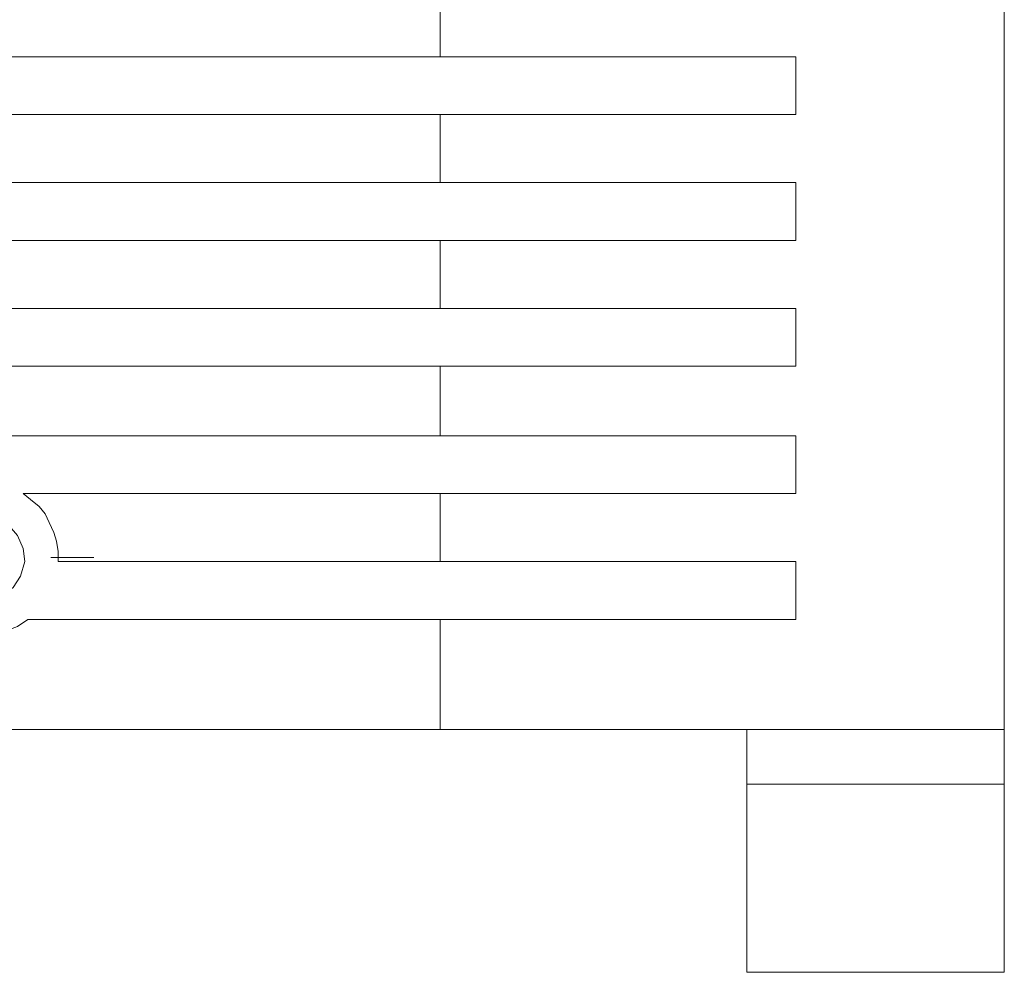
# Model space of a CAD drawing. Units: inches. Extents: x 0.5 to 16.1, y 0.5 to 11.2.
# Drawn here: x 5.6 to 7.2, y 2.6 to 4.1 of the extents above; entities that cross this region are included whole.
import ezdxf

# ---------------------------------------------------------------- set-up
doc = ezdxf.new("R2010")
doc.units = ezdxf.units.IN
doc.header["$MEASUREMENT"] = 0
doc.linetypes.add('AI-Linetype-7', pattern=[0.75, 0.6, -0.05, 0.05, -0.05])
doc.layers.add('Layer 1', color=7, linetype='Continuous', lineweight=0)

msp = doc.modelspace()

# ---------------------------------------------------------------- linework, layer by layer
at = {"layer": 'Layer 1', "color": 1, "linetype": 'AI-Linetype-7', "lineweight": 0, "true_color": 0xff0000}
msp.add_line((5.6242, 3.2507), (5.6954, 3.2507), dxfattribs=at)
at = {"layer": 'Layer 1', "color": 18, "lineweight": 0, "true_color": 0x000000}
for points in [[(7.2132, 4.9009), (7.2132, 4.9009), (7.2132, 2.9643), (7.2132, 2.9643)], [(6.2727, 4.0857), (6.2727, 4.0857), (6.2727, 4.2015), (6.2727, 4.2015)], [(6.2727, 4.0857), (6.2727, 4.0857), (4.2493, 4.0857), (4.2493, 4.0857)], [(6.8659, 4.0857), (6.8659, 4.0857), (6.8659, 3.9893), (6.8659, 3.9893)], [(4.2807, 3.9893), (4.2807, 3.9893), (6.2727, 3.9893), (6.2727, 3.9893)], [(6.2727, 3.8759), (6.2727, 3.8759), (6.2727, 3.9893), (6.2727, 3.9893)], [(6.2727, 3.8759), (6.2727, 3.8759), (4.2807, 3.8759), (4.2807, 3.8759)], [(6.8659, 3.8759), (6.8659, 3.8759), (6.8659, 3.7794), (6.8659, 3.7794)], [(4.2493, 3.7794), (4.2493, 3.7794), (6.2727, 3.7794), (6.2727, 3.7794)], [(6.2727, 3.6661), (6.2727, 3.6661), (6.2727, 3.7794), (6.2727, 3.7794)], [(6.2727, 3.6661), (6.2727, 3.6661), (4.1625, 3.6661), (4.1625, 3.6661)], [(6.8659, 3.6661), (6.8659, 3.6661), (6.8659, 3.5696), (6.8659, 3.5696)], [(1.7822, 3.5696), (1.7822, 3.5696), (6.2727, 3.5696), (6.2727, 3.5696)], [(6.2727, 3.4539), (6.2727, 3.4539), (6.2727, 3.5696), (6.2727, 3.5696)], [(6.2727, 3.4539), (6.2727, 3.4539), (1.7822, 3.4539), (1.7822, 3.4539)], [(6.8659, 3.4539), (6.8659, 3.4539), (6.8659, 3.3574), (6.8659, 3.3574)], [(5.5781, 3.3574), (5.5781, 3.3574), (6.2727, 3.3574), (6.2727, 3.3574)], [(6.2727, 3.2441), (6.2727, 3.2441), (6.2727, 3.3574), (6.2727, 3.3574)], [(6.2727, 3.2441), (6.2727, 3.2441), (5.636, 3.2441), (5.636, 3.2441)], [(6.8659, 3.2441), (6.8659, 3.2441), (6.8659, 3.1476), (6.8659, 3.1476)], [(5.5854, 3.1476), (5.5854, 3.1476), (6.2727, 3.1476), (6.2727, 3.1476)], [(6.2727, 2.9643), (6.2727, 2.9643), (6.2727, 3.1476), (6.2727, 3.1476)], [(1.7822, 2.9643), (1.7822, 2.9643), (6.2727, 2.9643), (6.2727, 2.9643)], [(6.7839, 2.8727), (6.7839, 2.8727), (6.7839, 2.9643), (6.7839, 2.9643)], [(7.2132, 2.9643), (7.2132, 2.9643), (7.2132, 2.8727), (7.2132, 2.8727)], [(6.7839, 2.8727), (6.7839, 2.8727), (7.2132, 2.8727), (7.2132, 2.8727)], [(6.7839, 2.5592), (6.7839, 2.5592), (7.2132, 2.5592), (7.2132, 2.5592)]]:
    msp.add_open_spline(points, degree=3, dxfattribs=at)
for points, knots in [([(6.2727, 4.0857), (6.2727, 4.0857), (6.3474, 4.0857), (6.3474, 4.0857), (6.3474, 4.0857), (6.4246, 4.0857), (6.4246, 4.0857), (6.4246, 4.0857), (6.4994, 4.0857), (6.4994, 4.0857), (6.4994, 4.0857), (6.5741, 4.0857), (6.5741, 4.0857), (6.5741, 4.0857), (6.6465, 4.0857), (6.6465, 4.0857), (6.6465, 4.0857), (6.7212, 4.0857), (6.7212, 4.0857), (6.7212, 4.0857), (6.7936, 4.0857), (6.7936, 4.0857), (6.7936, 4.0857), (6.8659, 4.0857), (6.8659, 4.0857)], [0, 0, 0, 0, 1, 1, 1, 2, 2, 2, 3, 3, 3, 4, 4, 4, 5, 5, 5, 6, 6, 6, 7, 7, 7, 8, 8, 8, 8]), ([(6.8659, 3.9893), (6.8659, 3.9893), (6.7936, 3.9893), (6.7936, 3.9893), (6.7936, 3.9893), (6.7212, 3.9893), (6.7212, 3.9893), (6.7212, 3.9893), (6.6465, 3.9893), (6.6465, 3.9893), (6.6465, 3.9893), (6.5741, 3.9893), (6.5741, 3.9893), (6.5741, 3.9893), (6.4994, 3.9893), (6.4994, 3.9893), (6.4994, 3.9893), (6.4246, 3.9893), (6.4246, 3.9893), (6.4246, 3.9893), (6.3474, 3.9893), (6.3474, 3.9893), (6.3474, 3.9893), (6.2727, 3.9893), (6.2727, 3.9893)], [0, 0, 0, 0, 1, 1, 1, 2, 2, 2, 3, 3, 3, 4, 4, 4, 5, 5, 5, 6, 6, 6, 7, 7, 7, 8, 8, 8, 8]), ([(6.2727, 3.8759), (6.2727, 3.8759), (6.3474, 3.8759), (6.3474, 3.8759), (6.3474, 3.8759), (6.4246, 3.8759), (6.4246, 3.8759), (6.4246, 3.8759), (6.4994, 3.8759), (6.4994, 3.8759), (6.4994, 3.8759), (6.5741, 3.8759), (6.5741, 3.8759), (6.5741, 3.8759), (6.6465, 3.8759), (6.6465, 3.8759), (6.6465, 3.8759), (6.7212, 3.8759), (6.7212, 3.8759), (6.7212, 3.8759), (6.7936, 3.8759), (6.7936, 3.8759), (6.7936, 3.8759), (6.8659, 3.8759), (6.8659, 3.8759)], [0, 0, 0, 0, 1, 1, 1, 2, 2, 2, 3, 3, 3, 4, 4, 4, 5, 5, 5, 6, 6, 6, 7, 7, 7, 8, 8, 8, 8]), ([(6.8659, 3.7794), (6.8659, 3.7794), (6.7936, 3.7794), (6.7936, 3.7794), (6.7936, 3.7794), (6.7212, 3.7794), (6.7212, 3.7794), (6.7212, 3.7794), (6.6465, 3.7794), (6.6465, 3.7794), (6.6465, 3.7794), (6.5741, 3.7794), (6.5741, 3.7794), (6.5741, 3.7794), (6.4994, 3.7794), (6.4994, 3.7794), (6.4994, 3.7794), (6.4246, 3.7794), (6.4246, 3.7794), (6.4246, 3.7794), (6.3474, 3.7794), (6.3474, 3.7794), (6.3474, 3.7794), (6.2727, 3.7794), (6.2727, 3.7794)], [0, 0, 0, 0, 1, 1, 1, 2, 2, 2, 3, 3, 3, 4, 4, 4, 5, 5, 5, 6, 6, 6, 7, 7, 7, 8, 8, 8, 8]), ([(6.2727, 3.6661), (6.2727, 3.6661), (6.3474, 3.6661), (6.3474, 3.6661), (6.3474, 3.6661), (6.4246, 3.6661), (6.4246, 3.6661), (6.4246, 3.6661), (6.4994, 3.6661), (6.4994, 3.6661), (6.4994, 3.6661), (6.5741, 3.6661), (6.5741, 3.6661), (6.5741, 3.6661), (6.6465, 3.6661), (6.6465, 3.6661), (6.6465, 3.6661), (6.7212, 3.6661), (6.7212, 3.6661), (6.7212, 3.6661), (6.7936, 3.6661), (6.7936, 3.6661), (6.7936, 3.6661), (6.8659, 3.6661), (6.8659, 3.6661)], [0, 0, 0, 0, 1, 1, 1, 2, 2, 2, 3, 3, 3, 4, 4, 4, 5, 5, 5, 6, 6, 6, 7, 7, 7, 8, 8, 8, 8]), ([(6.8659, 3.5696), (6.8659, 3.5696), (6.7936, 3.5696), (6.7936, 3.5696), (6.7936, 3.5696), (6.7212, 3.5696), (6.7212, 3.5696), (6.7212, 3.5696), (6.6465, 3.5696), (6.6465, 3.5696), (6.6465, 3.5696), (6.5741, 3.5696), (6.5741, 3.5696), (6.5741, 3.5696), (6.4994, 3.5696), (6.4994, 3.5696), (6.4994, 3.5696), (6.4246, 3.5696), (6.4246, 3.5696), (6.4246, 3.5696), (6.3474, 3.5696), (6.3474, 3.5696), (6.3474, 3.5696), (6.2727, 3.5696), (6.2727, 3.5696)], [0, 0, 0, 0, 1, 1, 1, 2, 2, 2, 3, 3, 3, 4, 4, 4, 5, 5, 5, 6, 6, 6, 7, 7, 7, 8, 8, 8, 8]), ([(6.2727, 3.4539), (6.2727, 3.4539), (6.3474, 3.4539), (6.3474, 3.4539), (6.3474, 3.4539), (6.4246, 3.4539), (6.4246, 3.4539), (6.4246, 3.4539), (6.4994, 3.4539), (6.4994, 3.4539), (6.4994, 3.4539), (6.5741, 3.4539), (6.5741, 3.4539), (6.5741, 3.4539), (6.6465, 3.4539), (6.6465, 3.4539), (6.6465, 3.4539), (6.7212, 3.4539), (6.7212, 3.4539), (6.7212, 3.4539), (6.7936, 3.4539), (6.7936, 3.4539), (6.7936, 3.4539), (6.8659, 3.4539), (6.8659, 3.4539)], [0, 0, 0, 0, 1, 1, 1, 2, 2, 2, 3, 3, 3, 4, 4, 4, 5, 5, 5, 6, 6, 6, 7, 7, 7, 8, 8, 8, 8]), ([(5.636, 3.2441), (5.636, 3.2441), (5.636, 3.2609), (5.636, 3.2609), (5.636, 3.2609), (5.6336, 3.2778), (5.6336, 3.2778), (5.6336, 3.2778), (5.6288, 3.2923), (5.6288, 3.2923), (5.6288, 3.2923), (5.6215, 3.3092), (5.6215, 3.3092), (5.6215, 3.3092), (5.6143, 3.3236), (5.6143, 3.3236), (5.6143, 3.3236), (5.6047, 3.3357), (5.6047, 3.3357), (5.6047, 3.3357), (5.5902, 3.3478), (5.5902, 3.3478), (5.5902, 3.3478), (5.5781, 3.3574), (5.5781, 3.3574)], [0, 0, 0, 0, 1, 1, 1, 2, 2, 2, 3, 3, 3, 4, 4, 4, 5, 5, 5, 6, 6, 6, 7, 7, 7, 8, 8, 8, 8]), ([(6.8659, 3.3574), (6.8659, 3.3574), (6.7936, 3.3574), (6.7936, 3.3574), (6.7936, 3.3574), (6.7212, 3.3574), (6.7212, 3.3574), (6.7212, 3.3574), (6.6465, 3.3574), (6.6465, 3.3574), (6.6465, 3.3574), (6.5741, 3.3574), (6.5741, 3.3574), (6.5741, 3.3574), (6.4994, 3.3574), (6.4994, 3.3574), (6.4994, 3.3574), (6.4246, 3.3574), (6.4246, 3.3574), (6.4246, 3.3574), (6.3474, 3.3574), (6.3474, 3.3574), (6.3474, 3.3574), (6.2727, 3.3574), (6.2727, 3.3574)], [0, 0, 0, 0, 1, 1, 1, 2, 2, 2, 3, 3, 3, 4, 4, 4, 5, 5, 5, 6, 6, 6, 7, 7, 7, 8, 8, 8, 8]), ([(5.5082, 3.3212), (5.5082, 3.3212), (5.4865, 3.3164), (5.4865, 3.3164), (5.4865, 3.3164), (5.4648, 3.3068), (5.4648, 3.3068), (5.4648, 3.3068), (5.4503, 3.2875), (5.4503, 3.2875), (5.4503, 3.2875), (5.4407, 3.2658), (5.4407, 3.2658), (5.4407, 3.2658), (5.4383, 3.2441), (5.4383, 3.2441), (5.4383, 3.2441), (5.4431, 3.2199), (5.4431, 3.2199), (5.4431, 3.2199), (5.4575, 3.2007), (5.4575, 3.2007), (5.4575, 3.2007), (5.4744, 3.1862), (5.4744, 3.1862), (5.4744, 3.1862), (5.4985, 3.1789), (5.4985, 3.1789), (5.4985, 3.1789), (5.5202, 3.1789), (5.5202, 3.1789), (5.5202, 3.1789), (5.542, 3.1862), (5.542, 3.1862), (5.542, 3.1862), (5.5612, 3.2007), (5.5612, 3.2007), (5.5612, 3.2007), (5.5733, 3.2199), (5.5733, 3.2199), (5.5733, 3.2199), (5.5805, 3.2441), (5.5805, 3.2441), (5.5805, 3.2441), (5.5781, 3.2658), (5.5781, 3.2658), (5.5781, 3.2658), (5.5685, 3.2875), (5.5685, 3.2875), (5.5685, 3.2875), (5.5516, 3.3068), (5.5516, 3.3068), (5.5516, 3.3068), (5.5323, 3.3164), (5.5323, 3.3164), (5.5323, 3.3164), (5.5082, 3.3212), (5.5082, 3.3212)], [0, 0, 0, 0, 1, 1, 1, 2, 2, 2, 3, 3, 3, 4, 4, 4, 5, 5, 5, 6, 6, 6, 7, 7, 7, 8, 8, 8, 9, 9, 9, 10, 10, 10, 11, 11, 11, 12, 12, 12, 13, 13, 13, 14, 14, 14, 15, 15, 15, 16, 16, 16, 17, 17, 17, 18, 18, 18, 19, 19, 19, 19]), ([(6.2727, 3.2441), (6.2727, 3.2441), (6.3474, 3.2441), (6.3474, 3.2441), (6.3474, 3.2441), (6.4246, 3.2441), (6.4246, 3.2441), (6.4246, 3.2441), (6.4994, 3.2441), (6.4994, 3.2441), (6.4994, 3.2441), (6.5741, 3.2441), (6.5741, 3.2441), (6.5741, 3.2441), (6.6465, 3.2441), (6.6465, 3.2441), (6.6465, 3.2441), (6.7212, 3.2441), (6.7212, 3.2441), (6.7212, 3.2441), (6.7936, 3.2441), (6.7936, 3.2441), (6.7936, 3.2441), (6.8659, 3.2441), (6.8659, 3.2441)], [0, 0, 0, 0, 1, 1, 1, 2, 2, 2, 3, 3, 3, 4, 4, 4, 5, 5, 5, 6, 6, 6, 7, 7, 7, 8, 8, 8, 8]), ([(5.431, 3.1476), (5.431, 3.1476), (5.4503, 3.1355), (5.4503, 3.1355), (5.4503, 3.1355), (5.4696, 3.1283), (5.4696, 3.1283), (5.4696, 3.1283), (5.4889, 3.1235), (5.4889, 3.1235), (5.4889, 3.1235), (5.5082, 3.1211), (5.5082, 3.1211), (5.5082, 3.1211), (5.5299, 3.1235), (5.5299, 3.1235), (5.5299, 3.1235), (5.5492, 3.1283), (5.5492, 3.1283), (5.5492, 3.1283), (5.5685, 3.1355), (5.5685, 3.1355), (5.5685, 3.1355), (5.5854, 3.1476), (5.5854, 3.1476)], [0, 0, 0, 0, 1, 1, 1, 2, 2, 2, 3, 3, 3, 4, 4, 4, 5, 5, 5, 6, 6, 6, 7, 7, 7, 8, 8, 8, 8]), ([(6.8659, 3.1476), (6.8659, 3.1476), (6.7936, 3.1476), (6.7936, 3.1476), (6.7936, 3.1476), (6.7212, 3.1476), (6.7212, 3.1476), (6.7212, 3.1476), (6.6465, 3.1476), (6.6465, 3.1476), (6.6465, 3.1476), (6.5741, 3.1476), (6.5741, 3.1476), (6.5741, 3.1476), (6.4994, 3.1476), (6.4994, 3.1476), (6.4994, 3.1476), (6.4246, 3.1476), (6.4246, 3.1476), (6.4246, 3.1476), (6.3474, 3.1476), (6.3474, 3.1476), (6.3474, 3.1476), (6.2727, 3.1476), (6.2727, 3.1476)], [0, 0, 0, 0, 1, 1, 1, 2, 2, 2, 3, 3, 3, 4, 4, 4, 5, 5, 5, 6, 6, 6, 7, 7, 7, 8, 8, 8, 8]), ([(6.2727, 2.9643), (6.2727, 2.9643), (6.3836, 2.9643), (6.3836, 2.9643), (6.3836, 2.9643), (6.4945, 2.9643), (6.4945, 2.9643), (6.4945, 2.9643), (6.6031, 2.9643), (6.6031, 2.9643), (6.6031, 2.9643), (6.7116, 2.9643), (6.7116, 2.9643), (6.7116, 2.9643), (6.8177, 2.9643), (6.8177, 2.9643), (6.8177, 2.9643), (6.9214, 2.9643), (6.9214, 2.9643), (6.9214, 2.9643), (7.0203, 2.9643), (7.0203, 2.9643), (7.0203, 2.9643), (7.1192, 2.9643), (7.1192, 2.9643), (7.1192, 2.9643), (7.2132, 2.9643), (7.2132, 2.9643)], [0, 0, 0, 0, 1, 1, 1, 2, 2, 2, 3, 3, 3, 4, 4, 4, 5, 5, 5, 6, 6, 6, 7, 7, 7, 8, 8, 8, 9, 9, 9, 9]), ([(6.7839, 2.5592), (6.7839, 2.5592), (6.7839, 2.564), (6.7839, 2.564), (6.7839, 2.564), (6.7839, 2.576), (6.7839, 2.576), (6.7839, 2.576), (6.7839, 2.5953), (6.7839, 2.5953), (6.7839, 2.5953), (6.7839, 2.6194), (6.7839, 2.6194), (6.7839, 2.6194), (6.7839, 2.6508), (6.7839, 2.6508), (6.7839, 2.6508), (6.7839, 2.6894), (6.7839, 2.6894), (6.7839, 2.6894), (6.7839, 2.7304), (6.7839, 2.7304), (6.7839, 2.7304), (6.7839, 2.7762), (6.7839, 2.7762), (6.7839, 2.7762), (6.7839, 2.8244), (6.7839, 2.8244), (6.7839, 2.8244), (6.7839, 2.8727), (6.7839, 2.8727)], [0, 0, 0, 0, 1, 1, 1, 2, 2, 2, 3, 3, 3, 4, 4, 4, 5, 5, 5, 6, 6, 6, 7, 7, 7, 8, 8, 8, 9, 9, 9, 10, 10, 10, 10]), ([(7.2132, 2.8727), (7.2132, 2.8727), (7.2132, 2.8244), (7.2132, 2.8244), (7.2132, 2.8244), (7.2132, 2.7762), (7.2132, 2.7762), (7.2132, 2.7762), (7.2132, 2.7304), (7.2132, 2.7304), (7.2132, 2.7304), (7.2132, 2.6894), (7.2132, 2.6894), (7.2132, 2.6894), (7.2132, 2.6508), (7.2132, 2.6508), (7.2132, 2.6508), (7.2132, 2.6194), (7.2132, 2.6194), (7.2132, 2.6194), (7.2132, 2.5953), (7.2132, 2.5953), (7.2132, 2.5953), (7.2132, 2.576), (7.2132, 2.576), (7.2132, 2.576), (7.2132, 2.564), (7.2132, 2.564), (7.2132, 2.564), (7.2132, 2.5592), (7.2132, 2.5592)], [0, 0, 0, 0, 1, 1, 1, 2, 2, 2, 3, 3, 3, 4, 4, 4, 5, 5, 5, 6, 6, 6, 7, 7, 7, 8, 8, 8, 9, 9, 9, 10, 10, 10, 10])]:
    msp.add_open_spline(points, degree=3, knots=knots, dxfattribs=at)

doc.saveas('drawing.dxf')
